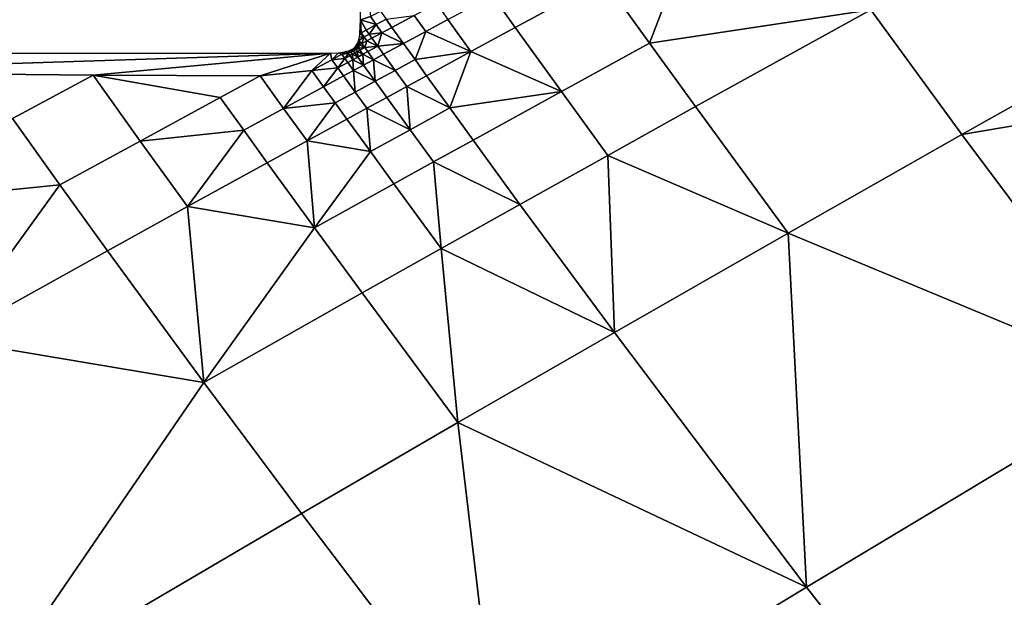
# Model space of a CAD drawing. Units: metres. Extents: x -8.1 to 36.4, y -0.6 to 44.3.
# Drawn here: x 7.1 to 7.6, y 17.8 to 18.2 of the extents above; entities that cross this region are included whole.
import ezdxf

# ---------------------------------------------------------------- set-up
doc = ezdxf.new("R2010")
doc.units = ezdxf.units.M
doc.header["$MEASUREMENT"] = 0
doc.layers.add('72_NURUS_INSERT', color=7, linetype='Continuous')

# ---------------------------------------------------------------- blocks, each defined once
blk = doc.blocks.new('72NURUS_BOB_D3_BOB_SEAT')
for points in [[(-0.0559398, -0.0349971, 0.6401156), (-0.062707, -0.0250044, 0.6401155), (-0.078258, -0.0315217, 0.6402646), (-0.0693793, -0.0438112, 0.6402724)], [(-0.0693793, -0.0438112, 0.6402724), (-0.078258, -0.0315217, 0.6402646), (-0.0934794, -0.0390466, 0.6402581), (-0.0824465, -0.0532286, 0.6402825)], [(-0.0681686, -0.0339075, 0.6239917), (-0.0681687, -0.0334182, 0.6239942), (-0.0681145, -0.0338896, 0.6239923)], [(-0.066593, -0.0340345, 0.6240053), (-0.066842, -0.033688, 0.6240049), (-0.0663598, -0.033428, 0.6240109)], [(-0.066593, -0.0340345, 0.6240053), (-0.0663598, -0.033428, 0.6240109), (-0.0653876, -0.0338521, 0.6240179)], [(-0.063007, -0.0334724, 0.6240455), (-0.0648909, -0.0345325, 0.6240187), (-0.0653876, -0.0338521, 0.6240179)], [(-0.0648909, -0.0345325, 0.6240187), (-0.063007, -0.0334724, 0.6240455), (-0.0625219, -0.0341316, 0.6240463)], [(-0.066842, -0.033688, 0.6240049), (-0.0673248, -0.0339494, 0.623999), (-0.0674498, -0.0337747, 0.6239988)], [(-0.0670735, -0.0342981, 0.6239994), (-0.0673248, -0.0339494, 0.623999), (-0.066842, -0.033688, 0.6240049), (-0.066593, -0.0340345, 0.6240053)], [(-0.0675664, -0.0340805, 0.6239961), (-0.067692, -0.0339053, 0.623996), (-0.0674498, -0.0337747, 0.6239988), (-0.0673248, -0.0339494, 0.623999)], [(-0.0680831, -0.0339336, 0.6239923), (-0.0681145, -0.0338896, 0.6239923), (-0.06806, -0.0338603, 0.6239929), (-0.0680286, -0.0339043, 0.623993)], [(-0.0678131, -0.0339708, 0.6239945), (-0.0678759, -0.0338829, 0.6239944), (-0.0677546, -0.0338177, 0.6239958), (-0.067692, -0.0339053, 0.623996)], [(-0.0653876, -0.0338521, 0.6240179), (-0.0663425, -0.0343802, 0.6240057), (-0.066593, -0.0340345, 0.6240053)], [(-0.0658368, -0.0350699, 0.6240065), (-0.0663425, -0.0343802, 0.6240057), (-0.0653876, -0.0338521, 0.6240179), (-0.0648909, -0.0345325, 0.6240187)], [(-0.0681713, -0.0339819, 0.6239913), (-0.0681686, -0.0339075, 0.6239917), (-0.0681648, -0.0339777, 0.6239914)], [(-0.0681145, -0.0338896, 0.6239923), (-0.0680831, -0.0339336, 0.6239923), (-0.0681686, -0.0339075, 0.6239917)], [(-0.0681375, -0.033963, 0.6239917), (-0.0681648, -0.0339777, 0.6239914), (-0.0681686, -0.0339075, 0.6239917)], [(-0.0680831, -0.0339336, 0.6239923), (-0.0681375, -0.033963, 0.6239917), (-0.0681686, -0.0339075, 0.6239917)], [(-0.0680516, -0.0339777, 0.6239924), (-0.0680831, -0.0339336, 0.6239923), (-0.0680286, -0.0339043, 0.623993), (-0.0679971, -0.0339483, 0.623993)], [(-0.0678759, -0.0338829, 0.6239944), (-0.0679971, -0.0339483, 0.623993), (-0.0680286, -0.0339043, 0.623993)], [(-0.0679342, -0.0340362, 0.6239931), (-0.0679971, -0.0339483, 0.623993), (-0.0678759, -0.0338829, 0.6239944), (-0.0678131, -0.0339708, 0.6239945)], [(-0.0678131, -0.0339708, 0.6239945), (-0.067692, -0.0339053, 0.623996), (-0.0675664, -0.0340805, 0.6239961)], [(-0.068149, -0.0339997, 0.6239914), (-0.0681648, -0.0339777, 0.6239914), (-0.0681375, -0.033963, 0.6239917), (-0.0681218, -0.033985, 0.6239918)], [(-0.0681218, -0.033985, 0.6239918), (-0.0681375, -0.033963, 0.6239917), (-0.0680831, -0.0339336, 0.6239923)], [(-0.0680831, -0.0339336, 0.6239923), (-0.0680516, -0.0339777, 0.6239924), (-0.0681218, -0.033985, 0.6239918)], [(-0.0680516, -0.0339777, 0.6239924), (-0.0679971, -0.0339483, 0.623993), (-0.0679342, -0.0340362, 0.6239931)], [(-0.0675664, -0.0340805, 0.6239961), (-0.0673248, -0.0339494, 0.623999), (-0.0670735, -0.0342981, 0.6239994)], [(-0.0681846, -0.0340355, 0.6239909), (-0.0681792, -0.0340223, 0.623991), (-0.0681741, -0.0340438, 0.623991)], [(-0.0681792, -0.0340223, 0.623991), (-0.0681741, -0.0340023, 0.6239912), (-0.068149, -0.0339997, 0.6239914)], [(-0.0681792, -0.0340223, 0.623991), (-0.068149, -0.0339997, 0.6239914), (-0.0681605, -0.0340365, 0.6239911)], [(-0.0681605, -0.0340365, 0.6239911), (-0.0681741, -0.0340438, 0.623991), (-0.0681792, -0.0340223, 0.623991)], [(-0.0681741, -0.0340023, 0.6239912), (-0.0681713, -0.0339819, 0.6239913), (-0.068149, -0.0339997, 0.6239914)], [(-0.0681648, -0.0339777, 0.6239914), (-0.068149, -0.0339997, 0.6239914), (-0.0681713, -0.0339819, 0.6239913)], [(-0.0681333, -0.0340217, 0.6239914), (-0.0681605, -0.0340365, 0.6239911), (-0.068149, -0.0339997, 0.6239914)], [(-0.0681447, -0.0340585, 0.6239911), (-0.0681605, -0.0340365, 0.6239911), (-0.0681333, -0.0340217, 0.6239914)], [(-0.0681333, -0.0340217, 0.6239914), (-0.068149, -0.0339997, 0.6239914), (-0.0681218, -0.033985, 0.6239918), (-0.068106, -0.0340071, 0.6239918)], [(-0.0681447, -0.0340585, 0.6239911), (-0.0681333, -0.0340217, 0.6239914), (-0.0680745, -0.0340511, 0.6239918)], [(-0.0681333, -0.0340217, 0.6239914), (-0.068106, -0.0340071, 0.6239918), (-0.0680745, -0.0340511, 0.6239918)], [(-0.0680516, -0.0339777, 0.6239924), (-0.068106, -0.0340071, 0.6239918), (-0.0681218, -0.033985, 0.6239918)], [(-0.0680745, -0.0340511, 0.6239918), (-0.068106, -0.0340071, 0.6239918), (-0.0680516, -0.0339777, 0.6239924)], [(-0.0680745, -0.0340511, 0.6239918), (-0.0680516, -0.0339777, 0.6239924), (-0.0679342, -0.0340362, 0.6239931)], [(-0.0678712, -0.0341242, 0.6239932), (-0.0679342, -0.0340362, 0.6239931), (-0.0678131, -0.0339708, 0.6239945)], [(-0.0678712, -0.0341242, 0.6239932), (-0.0678131, -0.0339708, 0.6239945), (-0.0675664, -0.0340805, 0.6239961)], [(-0.068246, -0.0340804, 0.6239902), (-0.068229, -0.0340749, 0.6239903), (-0.0682343, -0.0340916, 0.6239902)], [(-0.0682207, -0.0340843, 0.6239903), (-0.0682343, -0.0340916, 0.6239902), (-0.068229, -0.0340749, 0.6239903)], [(-0.068229, -0.0340749, 0.6239903), (-0.0682209, -0.0340713, 0.6239904), (-0.0682207, -0.0340843, 0.6239903)], [(-0.0682209, -0.0340713, 0.6239904), (-0.0682131, -0.034067, 0.6239905), (-0.0682071, -0.0340769, 0.6239905)], [(-0.0682071, -0.0340769, 0.6239905), (-0.0682207, -0.0340843, 0.6239903), (-0.0682209, -0.0340713, 0.6239904)], [(-0.0682128, -0.0340953, 0.6239903), (-0.0682207, -0.0340843, 0.6239903), (-0.0682071, -0.0340769, 0.6239905), (-0.0681992, -0.0340879, 0.6239905)], [(-0.0682131, -0.034067, 0.6239905), (-0.0682072, -0.0340629, 0.6239906), (-0.0682071, -0.0340769, 0.6239905)], [(-0.0682072, -0.0340629, 0.6239906), (-0.0682016, -0.0340583, 0.6239907), (-0.0681935, -0.0340695, 0.6239907)], [(-0.0681935, -0.0340695, 0.6239907), (-0.0682071, -0.0340769, 0.6239905), (-0.0682072, -0.0340629, 0.6239906)], [(-0.0681992, -0.0340879, 0.6239905), (-0.0682071, -0.0340769, 0.6239905), (-0.0681935, -0.0340695, 0.6239907), (-0.0681856, -0.0340806, 0.6239907)], [(-0.0682016, -0.0340583, 0.6239907), (-0.0681965, -0.0340532, 0.6239907), (-0.0681877, -0.0340512, 0.6239908)], [(-0.0681935, -0.0340695, 0.6239907), (-0.0682016, -0.0340583, 0.6239907), (-0.0681877, -0.0340512, 0.6239908)], [(-0.0681965, -0.0340532, 0.6239907), (-0.068192, -0.0340476, 0.6239908), (-0.0681877, -0.0340512, 0.6239908)], [(-0.0681799, -0.0340622, 0.6239908), (-0.0681935, -0.0340695, 0.6239907), (-0.0681877, -0.0340512, 0.6239908)], [(-0.0681856, -0.0340806, 0.6239907), (-0.0681935, -0.0340695, 0.6239907), (-0.0681799, -0.0340622, 0.6239908), (-0.068172, -0.0340732, 0.6239908)], [(-0.068192, -0.0340476, 0.6239908), (-0.068188, -0.0340417, 0.6239908), (-0.0681877, -0.0340512, 0.6239908)], [(-0.068188, -0.0340417, 0.6239908), (-0.0681846, -0.0340355, 0.6239909), (-0.0681741, -0.0340438, 0.623991)], [(-0.0681741, -0.0340438, 0.623991), (-0.0681877, -0.0340512, 0.6239908), (-0.068188, -0.0340417, 0.6239908)], [(-0.0681799, -0.0340622, 0.6239908), (-0.0681877, -0.0340512, 0.6239908), (-0.0681741, -0.0340438, 0.623991)], [(-0.0681856, -0.0340806, 0.6239907), (-0.068172, -0.0340732, 0.6239908), (-0.0681562, -0.0340952, 0.6239908)], [(-0.0681799, -0.0340622, 0.6239908), (-0.0681741, -0.0340438, 0.623991), (-0.0681447, -0.0340585, 0.6239911)], [(-0.0681447, -0.0340585, 0.6239911), (-0.068172, -0.0340732, 0.6239908), (-0.0681799, -0.0340622, 0.6239908)], [(-0.0681741, -0.0340438, 0.623991), (-0.0681605, -0.0340365, 0.6239911), (-0.0681447, -0.0340585, 0.6239911)], [(-0.0681562, -0.0340952, 0.6239908), (-0.068172, -0.0340732, 0.6239908), (-0.0681447, -0.0340585, 0.6239911), (-0.068129, -0.0340805, 0.6239912)], [(-0.0680745, -0.0340511, 0.6239918), (-0.068129, -0.0340805, 0.6239912), (-0.0681447, -0.0340585, 0.6239911)], [(-0.0680974, -0.0341246, 0.6239912), (-0.068129, -0.0340805, 0.6239912), (-0.0680745, -0.0340511, 0.6239918), (-0.068043, -0.0340951, 0.6239919)], [(-0.0679342, -0.0340362, 0.6239931), (-0.068043, -0.0340951, 0.6239919), (-0.0680745, -0.0340511, 0.6239918)], [(-0.0679798, -0.0341832, 0.6239919), (-0.068043, -0.0340951, 0.6239919), (-0.0679342, -0.0340362, 0.6239931), (-0.0678712, -0.0341242, 0.6239932)], [(-0.0668207, -0.0346462, 0.6239998), (-0.0670735, -0.0342981, 0.6239994), (-0.066593, -0.0340345, 0.6240053), (-0.0663425, -0.0343802, 0.6240057)], [(-0.072686, -0.0340885, 0.6239553), (-0.0683324, -0.0340885, 0.6239894), (-0.0714651, -0.03419, 0.6239638)], [(-0.0714651, -0.03419, 0.6239638), (-0.0683324, -0.0340885, 0.6239894), (-0.0696262, -0.0342097, 0.623978)], [(-0.0687145, -0.034213, 0.6239855), (-0.0696262, -0.0342097, 0.623978), (-0.0683324, -0.0340885, 0.6239894)], [(-0.0684329, -0.0341837, 0.623988), (-0.0687145, -0.034213, 0.6239855), (-0.0683324, -0.0340885, 0.6239894)], [(-0.0683239, -0.0341247, 0.6239893), (-0.0684329, -0.0341837, 0.623988), (-0.0683324, -0.0340885, 0.6239894)], [(-0.0684329, -0.0341837, 0.623988), (-0.0683239, -0.0341247, 0.6239893), (-0.0682923, -0.0341689, 0.6239893)], [(-0.0683324, -0.0340885, 0.6239894), (-0.0682889, -0.0340871, 0.6239897), (-0.0683239, -0.0341247, 0.6239893)], [(-0.0682695, -0.0340953, 0.6239899), (-0.0683239, -0.0341247, 0.6239893), (-0.0682889, -0.0340871, 0.6239897)], [(-0.0683239, -0.0341247, 0.6239893), (-0.0682695, -0.0340953, 0.6239899), (-0.0682537, -0.0341174, 0.6239899)], [(-0.0682923, -0.0341689, 0.6239893), (-0.0683239, -0.0341247, 0.6239893), (-0.0682537, -0.0341174, 0.6239899)], [(-0.0682537, -0.0341174, 0.6239899), (-0.0682378, -0.0341394, 0.6239899), (-0.0682923, -0.0341689, 0.6239893)], [(-0.0682889, -0.0340871, 0.6239897), (-0.068246, -0.0340804, 0.6239902), (-0.0682695, -0.0340953, 0.6239899)], [(-0.0682695, -0.0340953, 0.6239899), (-0.068246, -0.0340804, 0.6239902), (-0.0682343, -0.0340916, 0.6239902)], [(-0.0682537, -0.0341174, 0.6239899), (-0.0682695, -0.0340953, 0.6239899), (-0.0682343, -0.0340916, 0.6239902)], [(-0.0682264, -0.0341026, 0.6239902), (-0.0682537, -0.0341174, 0.6239899), (-0.0682343, -0.0340916, 0.6239902)], [(-0.0682378, -0.0341394, 0.6239899), (-0.0682537, -0.0341174, 0.6239899), (-0.0682264, -0.0341026, 0.6239902), (-0.0682106, -0.0341247, 0.6239902)], [(-0.0682062, -0.0341836, 0.62399), (-0.0682378, -0.0341394, 0.6239899), (-0.0682106, -0.0341247, 0.6239902)], [(-0.0682264, -0.0341026, 0.6239902), (-0.0682343, -0.0340916, 0.6239902), (-0.0682207, -0.0340843, 0.6239903), (-0.0682128, -0.0340953, 0.6239903)], [(-0.0682106, -0.0341247, 0.6239902), (-0.0682264, -0.0341026, 0.6239902), (-0.0682128, -0.0340953, 0.6239903)], [(-0.0682128, -0.0340953, 0.6239903), (-0.0681992, -0.0340879, 0.6239905), (-0.0681834, -0.03411, 0.6239905)], [(-0.0681834, -0.03411, 0.6239905), (-0.0682106, -0.0341247, 0.6239902), (-0.0682128, -0.0340953, 0.6239903)], [(-0.0682106, -0.0341247, 0.6239902), (-0.0681834, -0.03411, 0.6239905), (-0.0681518, -0.0341541, 0.6239906)], [(-0.0681518, -0.0341541, 0.6239906), (-0.0682062, -0.0341836, 0.62399), (-0.0682106, -0.0341247, 0.6239902)], [(-0.0681834, -0.03411, 0.6239905), (-0.0681992, -0.0340879, 0.6239905), (-0.0681856, -0.0340806, 0.6239907)], [(-0.0681562, -0.0340952, 0.6239908), (-0.0681834, -0.03411, 0.6239905), (-0.0681856, -0.0340806, 0.6239907)], [(-0.0681518, -0.0341541, 0.6239906), (-0.0681834, -0.03411, 0.6239905), (-0.0681562, -0.0340952, 0.6239908)], [(-0.0681562, -0.0340952, 0.6239908), (-0.068129, -0.0340805, 0.6239912), (-0.0680974, -0.0341246, 0.6239912)], [(-0.0680974, -0.0341246, 0.6239912), (-0.0681518, -0.0341541, 0.6239906), (-0.0681562, -0.0340952, 0.6239908)], [(-0.0680885, -0.0342422, 0.6239907), (-0.0681518, -0.0341541, 0.6239906), (-0.0680974, -0.0341246, 0.6239912)], [(-0.0680974, -0.0341246, 0.6239912), (-0.068043, -0.0340951, 0.6239919), (-0.0679798, -0.0341832, 0.6239919)], [(-0.0679798, -0.0341832, 0.6239919), (-0.0680885, -0.0342422, 0.6239907), (-0.0680974, -0.0341246, 0.6239912)], [(-0.0679166, -0.0342712, 0.6239921), (-0.0679798, -0.0341832, 0.6239919), (-0.0678712, -0.0341242, 0.6239932), (-0.067808, -0.034212, 0.6239933)], [(-0.0675664, -0.0340805, 0.6239961), (-0.067808, -0.034212, 0.6239933), (-0.0678712, -0.0341242, 0.6239932)], [(-0.0676815, -0.0343876, 0.6239935), (-0.067808, -0.034212, 0.6239933), (-0.0675664, -0.0340805, 0.6239961)], [(-0.0676815, -0.0343876, 0.6239935), (-0.0675664, -0.0340805, 0.6239961), (-0.0670735, -0.0342981, 0.6239994)], [(-0.0685872, -0.0343905, 0.6239857), (-0.0687145, -0.034213, 0.6239855), (-0.0684329, -0.0341837, 0.623988)], [(-0.0683695, -0.0342722, 0.6239882), (-0.0685872, -0.0343905, 0.6239857), (-0.0684329, -0.0341837, 0.623988)], [(-0.0683695, -0.0342722, 0.6239882), (-0.0684329, -0.0341837, 0.623988), (-0.0682923, -0.0341689, 0.6239893)], [(-0.0682923, -0.0341689, 0.6239893), (-0.0682606, -0.0342131, 0.6239894), (-0.0683695, -0.0342722, 0.6239882)], [(-0.0682606, -0.0342131, 0.6239894), (-0.0682923, -0.0341689, 0.6239893), (-0.0682378, -0.0341394, 0.6239899), (-0.0682062, -0.0341836, 0.62399)], [(-0.0681972, -0.0343014, 0.6239895), (-0.0682606, -0.0342131, 0.6239894), (-0.0682062, -0.0341836, 0.62399)], [(-0.0682062, -0.0341836, 0.62399), (-0.0681518, -0.0341541, 0.6239906), (-0.0680885, -0.0342422, 0.6239907)], [(-0.0680885, -0.0342422, 0.6239907), (-0.0681972, -0.0343014, 0.6239895), (-0.0682062, -0.0341836, 0.62399)], [(-0.0680251, -0.0343304, 0.6239908), (-0.0680885, -0.0342422, 0.6239907), (-0.0679798, -0.0341832, 0.6239919), (-0.0679166, -0.0342712, 0.6239921)], [(-0.0638793, -0.0358854, 0.6240202), (-0.0648909, -0.0345325, 0.6240187), (-0.0625219, -0.0341316, 0.6240463)], [(-0.0696262, -0.0342097, 0.623978), (-0.0700654, -0.0344458, 0.6239734), (-0.0714651, -0.03419, 0.6239638)], [(-0.0698068, -0.0348064, 0.6239739), (-0.0700654, -0.0344458, 0.6239734), (-0.0696262, -0.0342097, 0.623978), (-0.0693697, -0.0345682, 0.6239784)], [(-0.0693697, -0.0345682, 0.6239784), (-0.0696262, -0.0342097, 0.623978), (-0.0689329, -0.0343312, 0.6239831)], [(-0.0687145, -0.034213, 0.6239855), (-0.0689329, -0.0343312, 0.6239831), (-0.0696262, -0.0342097, 0.623978)], [(-0.068805, -0.0345092, 0.6239833), (-0.0689329, -0.0343312, 0.6239831), (-0.0687145, -0.034213, 0.6239855), (-0.0685872, -0.0343905, 0.6239857)], [(-0.0683059, -0.0343606, 0.6239882), (-0.0683695, -0.0342722, 0.6239882), (-0.0682606, -0.0342131, 0.6239894), (-0.0681972, -0.0343014, 0.6239895)], [(-0.0679166, -0.0342712, 0.6239921), (-0.067808, -0.034212, 0.6239933), (-0.0676815, -0.0343876, 0.6239935)], [(-0.0685872, -0.0343905, 0.6239857), (-0.0683695, -0.0342722, 0.6239882), (-0.0683059, -0.0343606, 0.6239882)], [(-0.0681337, -0.0343896, 0.6239896), (-0.0681972, -0.0343014, 0.6239895), (-0.0680885, -0.0342422, 0.6239907), (-0.0680251, -0.0343304, 0.6239908)], [(-0.067898, -0.0345065, 0.623991), (-0.0680251, -0.0343304, 0.6239908), (-0.0679166, -0.0342712, 0.6239921)], [(-0.0676815, -0.0343876, 0.6239935), (-0.067898, -0.0345065, 0.623991), (-0.0679166, -0.0342712, 0.6239921)], [(-0.0693697, -0.0345682, 0.6239784), (-0.0689329, -0.0343312, 0.6239831), (-0.068805, -0.0345092, 0.6239833)], [(-0.0682423, -0.034449, 0.6239883), (-0.0683059, -0.0343606, 0.6239882), (-0.0681972, -0.0343014, 0.6239895), (-0.0681337, -0.0343896, 0.6239896)], [(-0.0681337, -0.0343896, 0.6239896), (-0.0680251, -0.0343304, 0.6239908), (-0.067898, -0.0345065, 0.623991)], [(-0.0670735, -0.0342981, 0.6239994), (-0.0675545, -0.0345631, 0.6239937), (-0.0676815, -0.0343876, 0.6239935)], [(-0.0672995, -0.0349135, 0.6239941), (-0.0675545, -0.0345631, 0.6239937), (-0.0670735, -0.0342981, 0.6239994), (-0.0668207, -0.0346462, 0.6239998)], [(-0.0686768, -0.034687, 0.6239835), (-0.068805, -0.0345092, 0.6239833), (-0.0685872, -0.0343905, 0.6239857), (-0.0684595, -0.0345678, 0.6239859)], [(-0.0684595, -0.0345678, 0.6239859), (-0.0685872, -0.0343905, 0.6239857), (-0.0683059, -0.0343606, 0.6239882)], [(-0.0683059, -0.0343606, 0.6239882), (-0.0682423, -0.034449, 0.6239883), (-0.0684595, -0.0345678, 0.6239859)], [(-0.0681147, -0.0346256, 0.6239885), (-0.0682423, -0.034449, 0.6239883), (-0.0681337, -0.0343896, 0.6239896)], [(-0.067898, -0.0345065, 0.623991), (-0.0681147, -0.0346256, 0.6239885), (-0.0681337, -0.0343896, 0.6239896)], [(-0.0677706, -0.0346824, 0.6239912), (-0.067898, -0.0345065, 0.623991), (-0.0676815, -0.0343876, 0.6239935), (-0.0675545, -0.0345631, 0.6239937)], [(-0.0668207, -0.0346462, 0.6239998), (-0.0663425, -0.0343802, 0.6240057), (-0.0658368, -0.0350699, 0.6240065)], [(-0.0709444, -0.0349215, 0.6239647), (-0.0700654, -0.0344458, 0.6239734), (-0.0698068, -0.0348064, 0.6239739)], [(-0.0684595, -0.0345678, 0.6239859), (-0.0682423, -0.034449, 0.6239883), (-0.0681147, -0.0346256, 0.6239885)], [(-0.0691116, -0.0349261, 0.6239788), (-0.0693697, -0.0345682, 0.6239784), (-0.068805, -0.0345092, 0.6239833)], [(-0.068805, -0.0345092, 0.6239833), (-0.0686768, -0.034687, 0.6239835), (-0.0691116, -0.0349261, 0.6239788)], [(-0.0679867, -0.0348021, 0.6239888), (-0.0681147, -0.0346256, 0.6239885), (-0.067898, -0.0345065, 0.623991), (-0.0677706, -0.0346824, 0.6239912)], [(-0.0658368, -0.0350699, 0.6240065), (-0.0648909, -0.0345325, 0.6240187), (-0.0638793, -0.0358854, 0.6240202)], [(-0.0695467, -0.0351663, 0.6239743), (-0.0698068, -0.0348064, 0.6239739), (-0.0693697, -0.0345682, 0.6239784), (-0.0691116, -0.0349261, 0.6239788)], [(-0.0684192, -0.0350422, 0.6239839), (-0.0686768, -0.034687, 0.6239835), (-0.0684595, -0.0345678, 0.6239859)], [(-0.0684595, -0.0345678, 0.6239859), (-0.0681147, -0.0346256, 0.6239885), (-0.0684192, -0.0350422, 0.6239839)], [(-0.0677706, -0.0346824, 0.6239912), (-0.0675545, -0.0345631, 0.6239937), (-0.0672995, -0.0349135, 0.6239941)], [(-0.0681147, -0.0346256, 0.6239885), (-0.0679867, -0.0348021, 0.6239888), (-0.0684192, -0.0350422, 0.6239839)], [(-0.0667847, -0.0356123, 0.6239949), (-0.0672995, -0.0349135, 0.6239941), (-0.0668207, -0.0346462, 0.6239998)], [(-0.0658368, -0.0350699, 0.6240065), (-0.0667847, -0.0356123, 0.6239949), (-0.0668207, -0.0346462, 0.6239998)], [(-0.0691116, -0.0349261, 0.6239788), (-0.0686768, -0.034687, 0.6239835), (-0.0684192, -0.0350422, 0.6239839)], [(-0.0677296, -0.0351545, 0.6239891), (-0.0679867, -0.0348021, 0.6239888), (-0.0677706, -0.0346824, 0.6239912)], [(-0.0672995, -0.0349135, 0.6239941), (-0.0677296, -0.0351545, 0.6239891), (-0.0677706, -0.0346824, 0.6239912)], [(-0.0704173, -0.0356502, 0.6239656), (-0.0709444, -0.0349215, 0.6239647), (-0.0698068, -0.0348064, 0.6239739)], [(-0.0698068, -0.0348064, 0.6239739), (-0.0695467, -0.0351663, 0.6239743), (-0.0704173, -0.0356502, 0.6239656)], [(-0.0681601, -0.0353967, 0.6239844), (-0.0684192, -0.0350422, 0.6239839), (-0.0679867, -0.0348021, 0.6239888), (-0.0677296, -0.0351545, 0.6239891)], [(-0.0690217, -0.0358842, 0.6239752), (-0.0695467, -0.0351663, 0.6239743), (-0.0691116, -0.0349261, 0.6239788)], [(-0.0691116, -0.0349261, 0.6239788), (-0.0684192, -0.0350422, 0.6239839), (-0.0690217, -0.0358842, 0.6239752)], [(-0.0677296, -0.0351545, 0.6239891), (-0.0672995, -0.0349135, 0.6239941), (-0.0667847, -0.0356123, 0.6239949)], [(-0.0473252, -0.0447407, 0.6401106), (-0.0559398, -0.0349971, 0.6401156), (-0.0693793, -0.0438112, 0.6402724), (-0.0584393, -0.0559128, 0.6402685)], [(-0.0684192, -0.0350422, 0.6239839), (-0.0681601, -0.0353967, 0.6239844), (-0.0690217, -0.0358842, 0.6239752)], [(-0.0657371, -0.0370018, 0.6239965), (-0.0667847, -0.0356123, 0.6239949), (-0.0658368, -0.0350699, 0.6240065)], [(-0.0638793, -0.0358854, 0.6240202), (-0.0657371, -0.0370018, 0.6239965), (-0.0658368, -0.0350699, 0.6240065)], [(-0.0704173, -0.0356502, 0.6239656), (-0.0695467, -0.0351663, 0.6239743), (-0.0690217, -0.0358842, 0.6239752)], [(-0.0676372, -0.0361037, 0.6239852), (-0.0681601, -0.0353967, 0.6239844), (-0.0677296, -0.0351545, 0.6239891)], [(-0.0667847, -0.0356123, 0.6239949), (-0.0676372, -0.0361037, 0.6239852), (-0.0677296, -0.0351545, 0.6239891)], [(-0.0684906, -0.0365993, 0.6239759), (-0.0690217, -0.0358842, 0.6239752), (-0.0681601, -0.0353967, 0.6239844), (-0.0676372, -0.0361037, 0.6239852)], [(-0.0676372, -0.0361037, 0.6239852), (-0.0667847, -0.0356123, 0.6239949), (-0.0657371, -0.0370018, 0.6239965)], [(-0.0704173, -0.0356502, 0.6239656), (-0.0690217, -0.0358842, 0.6239752), (-0.0701994, -0.0376037, 0.6239592)], [(-0.0690217, -0.0358842, 0.6239752), (-0.0684906, -0.0365993, 0.6239759), (-0.0701994, -0.0376037, 0.6239592)], [(-0.0646662, -0.0383803, 0.6239981), (-0.0657371, -0.0370018, 0.6239965), (-0.0638793, -0.0358854, 0.6240202), (-0.0628444, -0.0372275, 0.6240217)], [(-0.0674105, -0.0380212, 0.6239777), (-0.0684906, -0.0365993, 0.6239759), (-0.0676372, -0.0361037, 0.6239852)], [(-0.0657371, -0.0370018, 0.6239965), (-0.0674105, -0.0380212, 0.6239777), (-0.0676372, -0.0361037, 0.6239852)], [(-0.0690866, -0.0390574, 0.6239609), (-0.0701994, -0.0376037, 0.6239592), (-0.0684906, -0.0365993, 0.6239759), (-0.0674105, -0.0380212, 0.6239777)], [(-0.0674105, -0.0380212, 0.6239777), (-0.0657371, -0.0370018, 0.6239965), (-0.0646662, -0.0383803, 0.6239981)]]:
    blk.add_3dface(points)
blk = doc.blocks.new('BOBO')
at = {"layer": '72_NURUS_INSERT', "color": 0, "xscale": 100, "yscale": 100, "zscale": 100}
blk.add_blockref('72NURUS_BOB_D3_BOB_SEAT', (15.50203, 22.54722), dxfattribs=at)

msp = doc.modelspace()

# ---------------------------------------------------------------- block references
at = {"layer": '72_NURUS_INSERT'}
msp.add_blockref('BOBO', (-1.40534, -1.00125), dxfattribs=at)

doc.saveas('drawing.dxf')
